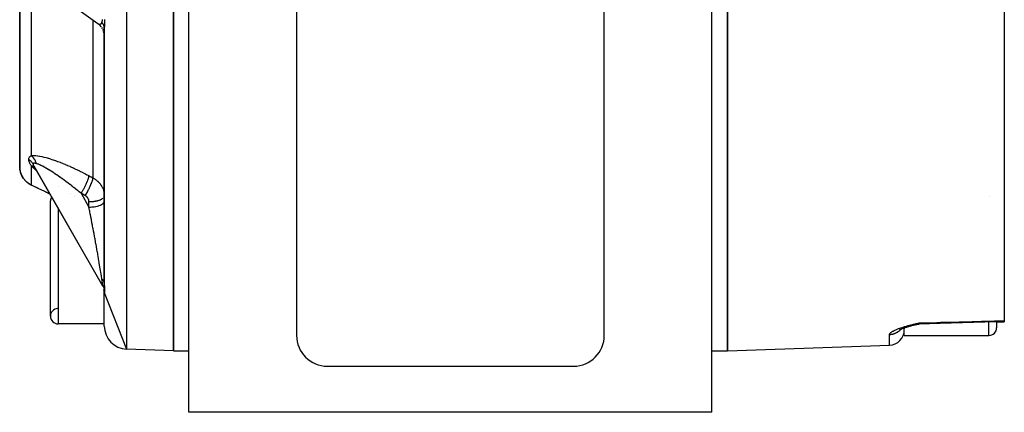
# Model space of a CAD drawing. Units: millimetres. Extents: x -190 to 305, y -198 to 198.
# Drawn here: x -32 to 33, y -198 to -173 of the extents above; entities that cross this region are included whole.
import ezdxf

# ---------------------------------------------------------------- set-up
doc = ezdxf.new("R2010")
doc.units = ezdxf.units.MM
doc.linetypes.add('DASHED', pattern=[9.652, 8.128, -1.524])
doc.layers.add('nevidi', color=4, linetype='DASHED')

msp = doc.modelspace()

# ---------------------------------------------------------------- linework, layer by layer
at = {"color": 2}
for p, q in [((-20.5, -198.5), (-20.5, -113.5)), ((13.5, -198.5), (13.5, -113.5)), ((-21.5, -194.5), (-21.5, -126.5)), ((-21.5, -126.5), (-21.5, -194.5)), ((14.5, -126.5), (14.5, -194.5)), ((14.5, -194.5), (14.5, -126.5)), ((-13.5, -145.5), (-13.5, -193.5)), ((6.5, -193.5), (6.5, -145.5)), ((-31.5, -162.283), (-31.5, -182.562)), ((-31.5, -182.562), (-31.5, -162.283)), ((32.5, -169.836), (32.5, -192.539)), ((-29.578, -170.938), (-26.419, -173.219)), ((-26.349, -173.273), (-26.42, -173.218)), ((-26.296, -173.322), (-26.373, -173.254)), ((-26.246, -173.375), (-26.316, -173.303)), ((-26.2, -173.431), (-26.263, -173.357)), ((-26.205, -173.427), (-26.21, -173.42)), ((-26.001, -173.215), (-26.001, -173.223)), ((-26, -173.31), (-26, -173.309)), ((-26.122, -173.553), (-26.17, -173.475)), ((-26.124, -173.55), (-26.128, -173.543)), ((-26.062, -173.686), (-26.096, -173.605)), ((-26.022, -173.825), (-26.045, -173.734)), ((-26.002, -173.969), (-26.011, -173.884)), ((-26, -174.032), (-26.002, -173.968)), ((-26, -173.51), (-26, -173.463)), ((-26, -173.602), (-26, -173.513)), ((-26, -173.602), (-26, -190.126)), ((-26, -190.126), (-26, -173.602)), ((-31.5, -182.468), (-31.5, -182.562)), ((-31.5, -182.562), (-31.5, -182.468)), ((-31.5, -182.468), (-31.5, -182.562)), ((-31.5, -182.562), (-31.5, -182.468)), ((-31.499, -182.597), (-31.496, -182.643)), ((-31.493, -182.691), (-31.486, -182.738)), ((-31.486, -182.741), (-31.492, -182.698)), ((-31.49, -182.711), (-31.487, -182.734)), ((-31.488, -182.733), (-31.487, -182.738)), ((-31.486, -182.742), (-31.475, -182.804)), ((-31.479, -182.784), (-31.475, -182.804)), ((-31.479, -182.784), (-31.478, -182.79)), ((-31.477, -182.792), (-31.479, -182.784)), ((-31.478, -182.786), (-31.478, -182.784)), ((-31.468, -182.837), (-31.466, -182.844)), ((-31.466, -182.844), (-31.468, -182.837)), ((-31.466, -182.843), (-31.467, -182.837)), ((-31.466, -182.844), (-31.451, -182.903)), ((-31.451, -182.898), (-31.453, -182.891)), ((-30.594, -182.484), (-30.552, -182.548)), ((-30.59, -182.482), (-26.119, -190.274)), ((-26.127, -190.262), (-30.569, -182.52)), ((-31.393, -183.061), (-31.366, -183.117)), ((-31.39, -183.062), (-31.387, -183.067)), ((-31.361, -183.122), (-31.359, -183.126)), ((-31.324, -183.191), (-31.305, -183.223)), ((-31.307, -183.219), (-31.305, -183.223)), ((-31.215, -183.35), (-31.228, -183.333)), ((-30.981, -183.577), (-30.963, -183.591)), ((-30.78, -183.71), (-30.837, -183.677)), ((-30.715, -183.743), (-30.754, -183.723)), ((-30.267, -183.955), (-30.694, -183.754)), ((-29.515, -184.317), (-29.517, -184.316)), ((-29.5, -192.25), (-29.5, -184.75)), ((-26.001, -184.437), (-26, -184.419)), ((-26.001, -184.788), (-26, -184.779)), ((-26.052, -190.428), (-26.053, -190.423)), ((-25.999, -190.712), (-26.007, -190.612)), ((-26, -190.714), (-26.006, -190.626)), ((-26, -190.705), (-26, -190.714)), ((-26, -190.714), (-24.552, -194.393)), ((-26, -192.894), (-26, -190.714)), ((-29.5, -192.218), (-29.5, -192.25)), ((32, -192.629), (32.5, -192.616)), ((32, -192.629), (32, -193)), ((32.5, -192.539), (32.5, -192.616)), ((-26, -192.75), (-29, -192.75)), ((-26, -192.75), (-29, -192.75)), ((25.679, -193.142), (25.728, -193.112)), ((25.704, -193.126), (25.714, -193.12)), ((26, -193.004), (26, -193.07)), ((26, -193.004), (26, -193.07)), ((26, -193.5), (26, -193.07)), ((26.193, -192.943), (26.305, -192.911)), ((26.331, -192.903), (26.446, -192.871)), ((26.384, -192.888), (26.417, -192.88)), ((26.477, -192.864), (26.592, -192.832)), ((26.483, -192.861), (26.607, -192.829)), ((26.487, -192.861), (26.6, -192.831)), ((26.552, -192.843), (26.604, -192.831)), ((26.581, -192.836), (26.607, -192.83)), ((26.652, -192.818), (26.749, -192.79)), ((26.652, -192.818), (26.752, -192.791)), ((26.66, -192.816), (26.759, -192.789)), ((26.667, -192.813), (26.764, -192.789)), ((26.674, -192.81), (26.71, -192.802)), ((26.681, -192.807), (26.723, -192.798)), ((26.688, -192.804), (26.734, -192.795)), ((26.724, -192.799), (26.769, -192.788)), ((26.743, -192.794), (26.774, -192.787)), ((26.751, -192.792), (26.774, -192.788)), ((26.782, -192.786), (26.779, -192.787)), ((26.783, -192.726), (26.965, -192.681)), ((26.783, -192.726), (26.893, -192.699)), ((26.786, -192.727), (26.965, -192.681)), ((26.786, -192.727), (26.965, -192.681)), ((26.788, -192.728), (26.965, -192.681)), ((26.791, -192.729), (26.965, -192.681)), ((26.794, -192.73), (26.965, -192.681)), ((26.796, -192.731), (26.965, -192.681)), ((26.799, -192.732), (26.965, -192.681)), ((26.804, -192.733), (26.965, -192.681)), ((26.807, -192.734), (26.965, -192.681)), ((26.809, -192.735), (26.965, -192.681)), ((26.812, -192.735), (26.965, -192.681)), ((26.815, -192.736), (26.965, -192.681)), ((26.817, -192.737), (26.965, -192.681)), ((26.819, -192.78), (26.869, -192.77)), ((26.82, -192.737), (26.965, -192.681)), ((26.825, -192.739), (26.965, -192.681)), ((26.828, -192.739), (26.965, -192.681)), ((26.828, -192.739), (26.965, -192.681)), ((26.83, -192.74), (26.965, -192.681)), ((26.835, -192.741), (26.965, -192.681)), ((26.838, -192.741), (26.965, -192.681)), ((26.841, -192.742), (26.846, -192.739)), ((26.843, -192.742), (26.848, -192.74)), ((26.846, -192.743), (26.965, -192.681)), ((26.848, -192.743), (26.965, -192.681)), ((26.851, -192.744), (26.855, -192.741)), ((26.851, -192.744), (26.855, -192.741)), ((26.854, -192.744), (26.965, -192.681)), ((26.856, -192.744), (26.965, -192.681)), ((26.857, -192.729), (26.965, -192.681)), ((26.857, -192.729), (26.965, -192.681)), ((26.858, -192.733), (26.965, -192.681)), ((26.859, -192.745), (26.965, -192.681)), ((26.859, -192.734), (26.965, -192.681)), ((26.861, -192.745), (26.965, -192.681)), ((26.862, -192.722), (26.965, -192.681)), ((26.862, -192.722), (26.965, -192.681)), ((26.863, -192.737), (26.965, -192.681)), ((26.863, -192.737), (26.965, -192.681)), ((26.864, -192.745), (26.965, -192.681)), ((26.864, -192.745), (26.965, -192.681)), ((26.867, -192.746), (26.965, -192.681)), ((26.869, -192.746), (26.872, -192.744)), ((26.871, -192.77), (26.975, -192.762)), ((26.872, -192.746), (26.965, -192.681)), ((26.875, -192.742), (26.965, -192.681)), ((26.883, -192.707), (26.965, -192.681)), ((26.883, -192.707), (26.965, -192.681)), ((26, -193.5), (31.5, -193.5)), ((26, -193.5), (31.5, -193.5)), ((-21.5, -194.5), (-24.552, -194.393)), ((-21.5, -194.5), (-24.552, -194.393)), ((-21.5, -194.5), (-20.5, -194.5)), ((-21.5, -194.5), (-20.5, -194.5)), ((13.5, -194.5), (14.5, -194.5)), ((13.5, -194.5), (14.5, -194.5)), ((14.5, -194.5), (25.035, -194.132)), ((14.5, -194.5), (25.035, -194.132)), ((-11.5, -195.5), (4.5, -195.5)), ((13.5, -198.5), (-20.5, -198.5))]:
    msp.add_line(p, q, dxfattribs=at)
for points in [[(-26.424, -173.215), (-26.42, -173.218), (-26.419, -173.219), (-26.398, -173.233)], [(-31.498, -182.606), (-31.5, -182.569), (-31.5, -182.562)], [(-31.497, -182.643), (-31.499, -182.603), (-31.499, -182.597), (-31.5, -182.562)], [(-31.5, -182.562), (-31.5, -182.59), (-31.499, -182.597), (-31.498, -182.636), (-31.497, -182.643), (-31.494, -182.684), (-31.493, -182.691), (-31.488, -182.733), (-31.486, -182.74), (-31.486, -182.742), (-31.479, -182.784), (-31.478, -182.791), (-31.468, -182.837), (-31.466, -182.844)], [(-31.468, -182.837), (-31.465, -182.853), (-31.451, -182.903), (-31.446, -182.919)], [(-31.445, -182.919), (-31.451, -182.903), (-31.454, -182.891)], [(-31.437, -182.947), (-31.435, -182.955), (-31.416, -183.007), (-31.396, -183.05)], [(-31.26, -183.291), (-31.3, -183.233), (-31.334, -183.175), (-31.365, -183.119), (-31.392, -183.063), (-31.415, -183.008), (-31.434, -182.955), (-31.437, -182.947)], [(-31.416, -183.007), (-31.393, -183.061), (-31.377, -183.091)], [(-30.59, -182.482), (-30.573, -182.513), (-30.572, -182.515), (-30.569, -182.52)], [(-31.163, -183.41), (-31.133, -183.443), (-31.076, -183.498), (-31.013, -183.553)], [(-30.866, -183.66), (-30.943, -183.608), (-31.012, -183.554), (-31.075, -183.499), (-31.132, -183.444), (-31.162, -183.411)], [(-30.694, -183.754), (-30.696, -183.752), (-30.703, -183.749), (-30.708, -183.747)], [(-29.546, -184.302), (-29.792, -184.183), (-29.801, -184.178)], [(-26.127, -190.262), (-26.127, -190.263), (-26.126, -190.264), (-26.12, -190.272), (-26.12, -190.273), (-26.119, -190.274)], [(-25.999, -190.709), (-26.007, -190.613), (-26.026, -190.513)], [(32.5, -192.616), (31.236, -192.649), (29.788, -192.687), (28.341, -192.724), (26.972, -192.76)], [(25.7, -193.127), (25.765, -193.095), (25.843, -193.062), (25.933, -193.028), (26.034, -192.993), (26.146, -192.957)], [(25.739, -193.107), (25.819, -193.072), (25.912, -193.035)], [(25.978, -193.012), (26.053, -192.987), (26.162, -192.953)], [(26.156, -192.955), (26.177, -192.948), (26.292, -192.914)], [(26.208, -192.937), (26.318, -192.907), (26.436, -192.873)], [(26.645, -192.82), (26.637, -192.823), (26.63, -192.824), (26.623, -192.826)], [(26.733, -192.798), (26.751, -192.794), (26.782, -192.786)], [(26.909, -192.724), (26.918, -192.718), (26.965, -192.681)], [(26.972, -192.76), (26.972, -192.761), (26.973, -192.762), (26.975, -192.762)]]:
    msp.add_lwpolyline(points, dxfattribs=at)
for centre, radius, start, end in [((-29, -184.75), 0.5, 149.92402, 180), ((31.5, -184), 0.5, 273.17983, 273.31619), ((-29, -184.75), 0.5, 266.16959, 266.18593), ((-29, -192.25), 0.5, 93.81407, 270), ((-29, -192.25), 0.5, 180, 270), ((-24.5, -192.894), 1.5, 180, 268), ((25, -193.133), 1, 272, 360), ((31.5, -193), 0.5, 270, 0), ((-11.5, -193.5), 2, 180, 270), ((4.5, -193.5), 2, 270, 0)]:
    msp.add_arc(centre, radius, start, end, dxfattribs=at)
at = {"layer": 'nevidi', "color": 7, "linetype": 'Continuous'}
for p, q in [((-24.552, -126.607), (-24.552, -194.393)), ((-30.75, -170.246), (-30.75, -181.81)), ((-26.75, -172.979), (-26.75, -183.252)), ((-26.394, -173.236), (-26.372, -173.248)), ((-31.477, -182.733), (-31.478, -182.728)), ((-31.469, -182.757), (-31.472, -182.75)), ((-31.45, -182.811), (-31.452, -182.805)), ((-30.75, -182.46), (-30.75, -183.719)), ((-30.377, -182.815), (-30.38, -182.812)), ((-29.526, -184.301), (-29.523, -184.302)), ((-28.955, -183.832), (-28.957, -183.831)), ((-28.216, -184.285), (-28.218, -184.284)), ((-27.512, -184.26), (-27, -185.152)), ((-27.91, -184.463), (-27.913, -184.462)), ((-27, -185.152), (-27, -184.802)), ((-29, -185.214), (-29, -185.218)), ((-29, -185.253), (-29, -192.75)), ((-26.015, -186.948), (-26.014, -186.957)), ((25.793, -193.075), (25.791, -193.077)), ((25.799, -193.067), (25.797, -193.07)), ((25.804, -193.06), (25.804, -193.061)), ((25.943, -192.803), (25.942, -192.804)), ((26.873, -192.746), (26.909, -192.724)), ((31.5, -193.5), (31.5, -192.642)), ((25.035, -194.132), (25.035, -193.457))]:
    msp.add_line(p, q, dxfattribs=at)
for points in [[(-26.369, -173.25), (-26.348, -173.26), (-26.344, -173.261), (-26.335, -173.264), (-26.324, -173.267), (-26.321, -173.268), (-26.302, -173.271), (-26.299, -173.271), (-26.281, -173.271), (-26.278, -173.271), (-26.263, -173.268), (-26.261, -173.267), (-26.258, -173.267), (-26.242, -173.26), (-26.239, -173.259), (-26.224, -173.249), (-26.222, -173.247), (-26.208, -173.234), (-26.206, -173.231), (-26.204, -173.23), (-26.193, -173.215), (-26.191, -173.212), (-26.179, -173.193), (-26.177, -173.19), (-26.166, -173.167), (-26.165, -173.163), (-26.16, -173.151), (-26.159, -173.148)], [(-26.159, -173.148), (-26.153, -173.132), (-26.153, -173.131), (-26.146, -173.112), (-26.146, -173.111), (-26.14, -173.091), (-26.139, -173.09), (-26.133, -173.068), (-26.133, -173.067), (-26.127, -173.044), (-26.126, -173.043), (-26.125, -173.037), (-26.121, -173.018), (-26.12, -173.017), (-26.115, -172.99), (-26.115, -172.989), (-26.11, -172.96)], [(-26.159, -173.148), (-26.154, -173.154), (-26.147, -173.165), (-26.139, -173.176), (-26.124, -173.197), (-26.117, -173.209), (-26.105, -173.229), (-26.103, -173.231), (-26.098, -173.24), (-26.097, -173.242), (-26.084, -173.265), (-26.078, -173.277), (-26.067, -173.3), (-26.062, -173.312), (-26.059, -173.319), (-26.054, -173.331), (-26.052, -173.335), (-26.047, -173.348), (-26.039, -173.371), (-26.035, -173.384), (-26.027, -173.408), (-26.026, -173.413), (-26.024, -173.42), (-26.023, -173.425), (-26.018, -173.445), (-26.015, -173.457), (-26.01, -173.482), (-26.008, -173.495), (-26.006, -173.51), (-26.005, -173.519), (-26.005, -173.522), (-26.004, -173.532), (-26.001, -173.557), (-26.001, -173.57), (-26, -173.595)], [(-25.991, -172.961), (-25.991, -173.018), (-25.991, -173.021), (-25.991, -173.081), (-25.991, -173.084), (-25.992, -173.142), (-25.992, -173.145), (-25.993, -173.201), (-25.993, -173.204), (-25.994, -173.258), (-25.994, -173.261), (-25.995, -173.314), (-25.996, -173.317), (-25.997, -173.367), (-25.997, -173.37), (-25.998, -173.418), (-25.998, -173.421), (-25.999, -173.468), (-25.999, -173.471), (-25.999, -173.516), (-25.999, -173.519), (-26, -173.563), (-26, -173.565), (-26, -173.602)], [(-30.91, -182.051), (-30.909, -182.023), (-30.909, -182.022), (-30.909, -182.021), (-30.904, -181.993), (-30.904, -181.992), (-30.896, -181.966), (-30.896, -181.965), (-30.886, -181.941), (-30.885, -181.94), (-30.872, -181.918), (-30.872, -181.918), (-30.871, -181.917), (-30.856, -181.897), (-30.855, -181.895), (-30.838, -181.877), (-30.837, -181.876), (-30.818, -181.858), (-30.817, -181.857), (-30.796, -181.841), (-30.795, -181.84), (-30.772, -181.824), (-30.771, -181.823), (-30.75, -181.81)], [(-30.75, -182.46), (-30.77, -182.429), (-30.772, -182.427), (-30.792, -182.393), (-30.793, -182.391), (-30.813, -182.357), (-30.814, -182.355), (-30.832, -182.321), (-30.833, -182.319), (-30.849, -182.285), (-30.85, -182.282), (-30.865, -182.248), (-30.865, -182.246), (-30.872, -182.228), (-30.878, -182.213), (-30.879, -182.21), (-30.89, -182.177), (-30.89, -182.175), (-30.899, -182.143), (-30.899, -182.141), (-30.905, -182.109), (-30.906, -182.108), (-30.909, -182.077), (-30.909, -182.076), (-30.91, -182.051)], [(-30.91, -182.051), (-30.906, -182.054), (-30.855, -182.093), (-30.846, -182.1), (-30.838, -182.106), (-30.791, -182.15), (-30.784, -182.157), (-30.776, -182.164), (-30.733, -182.211), (-30.727, -182.219), (-30.72, -182.227), (-30.682, -182.277), (-30.676, -182.286), (-30.67, -182.294), (-30.637, -182.347), (-30.634, -182.352)], [(-30.75, -181.81), (-30.678, -181.803), (-30.665, -181.802), (-30.573, -181.8), (-30.558, -181.801), (-30.458, -181.806), (-30.443, -181.808), (-30.336, -181.82), (-30.319, -181.822), (-30.206, -181.84), (-30.189, -181.844), (-30.07, -181.867), (-30.052, -181.871), (-29.931, -181.899), (-29.912, -181.903), (-29.788, -181.936), (-29.769, -181.941), (-29.652, -181.974), (-29.642, -181.977), (-29.623, -181.983), (-29.494, -182.023), (-29.475, -182.029), (-29.343, -182.072), (-29.323, -182.079), (-29.19, -182.125), (-29.17, -182.132), (-29.035, -182.182), (-29.015, -182.189), (-28.878, -182.241), (-28.858, -182.249), (-28.721, -182.304), (-28.701, -182.312), (-28.564, -182.368), (-28.543, -182.377), (-28.406, -182.436), (-28.385, -182.444), (-28.247, -182.505), (-28.227, -182.514), (-28.088, -182.577), (-28.068, -182.586), (-27.929, -182.651), (-27.909, -182.66), (-27.77, -182.726), (-27.749, -182.736), (-27.61, -182.804), (-27.589, -182.815), (-27.45, -182.884), (-27.429, -182.895), (-27.289, -182.966), (-27.268, -182.977), (-27.128, -183.05), (-27.107, -183.061), (-27.012, -183.112)], [(-30.75, -181.81), (-30.745, -181.814), (-30.717, -181.84), (-30.707, -181.849), (-30.68, -181.876), (-30.676, -181.88), (-30.671, -181.886), (-30.666, -181.891), (-30.645, -181.915), (-30.637, -181.925), (-30.612, -181.955), (-30.604, -181.966), (-30.596, -181.976), (-30.587, -181.988), (-30.581, -181.997), (-30.573, -182.008), (-30.552, -182.041), (-30.545, -182.053), (-30.527, -182.083), (-30.524, -182.087), (-30.519, -182.096), (-30.518, -182.099), (-30.499, -182.134), (-30.493, -182.146), (-30.476, -182.182), (-30.471, -182.195), (-30.469, -182.198), (-30.463, -182.212), (-30.455, -182.232), (-30.451, -182.245), (-30.437, -182.283), (-30.433, -182.296), (-30.425, -182.319), (-30.423, -182.328)], [(-30.423, -182.328), (-30.452, -182.32), (-30.454, -182.32), (-30.468, -182.316), (-30.483, -182.313), (-30.484, -182.313), (-30.511, -182.307), (-30.513, -182.307), (-30.538, -182.303), (-30.539, -182.303), (-30.562, -182.301), (-30.563, -182.301), (-30.576, -182.301), (-30.583, -182.302), (-30.584, -182.302), (-30.601, -182.305), (-30.602, -182.305), (-30.615, -182.312), (-30.616, -182.312), (-30.626, -182.322), (-30.626, -182.322), (-30.629, -182.329), (-30.632, -182.336), (-30.632, -182.337), (-30.634, -182.352)], [(-30.634, -182.352), (-30.632, -182.37), (-30.632, -182.371), (-30.631, -182.374), (-30.627, -182.393), (-30.627, -182.394), (-30.618, -182.419), (-30.618, -182.421), (-30.606, -182.448), (-30.605, -182.45), (-30.591, -182.48), (-30.59, -182.481), (-30.59, -182.482)], [(-27.512, -184.26), (-27.603, -184.186), (-27.619, -184.172), (-27.662, -184.138), (-27.729, -184.084), (-27.745, -184.071), (-27.855, -183.983), (-27.871, -183.971), (-27.98, -183.885), (-27.996, -183.872), (-28.086, -183.802), (-28.105, -183.787), (-28.121, -183.775), (-28.23, -183.691), (-28.246, -183.679), (-28.354, -183.597), (-28.37, -183.585), (-28.478, -183.504), (-28.494, -183.492), (-28.497, -183.49), (-28.602, -183.413), (-28.618, -183.401), (-28.725, -183.323), (-28.741, -183.312), (-28.848, -183.235), (-28.864, -183.224), (-28.886, -183.208), (-28.97, -183.149), (-28.986, -183.138), (-29.092, -183.065), (-29.108, -183.054), (-29.213, -182.983), (-29.228, -182.973), (-29.249, -182.959), (-29.332, -182.905), (-29.347, -182.895), (-29.449, -182.829), (-29.464, -182.819), (-29.565, -182.756), (-29.578, -182.748), (-29.579, -182.747), (-29.678, -182.688), (-29.692, -182.679), (-29.788, -182.623), (-29.803, -182.614), (-29.868, -182.577), (-29.897, -182.561), (-29.911, -182.554), (-30.002, -182.505), (-30.015, -182.498), (-30.102, -182.454), (-30.115, -182.448), (-30.116, -182.448), (-30.197, -182.41), (-30.209, -182.405), (-30.286, -182.373), (-30.297, -182.368), (-30.316, -182.361), (-30.367, -182.343), (-30.378, -182.34), (-30.423, -182.328)], [(-31.466, -182.844), (-31.454, -182.891), (-31.451, -182.899), (-31.445, -182.919), (-31.436, -182.947), (-31.433, -182.955), (-31.415, -183.004), (-31.412, -183.012), (-31.39, -183.062), (-31.386, -183.071), (-31.377, -183.09), (-31.361, -183.122), (-31.357, -183.13), (-31.328, -183.182), (-31.323, -183.191), (-31.289, -183.244), (-31.284, -183.251), (-31.283, -183.252), (-31.245, -183.306), (-31.239, -183.314), (-31.195, -183.368), (-31.188, -183.377), (-31.168, -183.4), (-31.139, -183.43), (-31.13, -183.439), (-31.075, -183.492), (-31.066, -183.501), (-31.029, -183.533), (-31.005, -183.553), (-30.994, -183.562), (-30.926, -183.613), (-30.914, -183.621), (-30.908, -183.625), (-30.872, -183.649), (-30.838, -183.669), (-30.825, -183.677), (-30.75, -183.719)], [(-30.421, -182.776), (-30.47, -182.734), (-30.485, -182.721), (-30.547, -182.664), (-30.581, -182.633), (-30.594, -182.62), (-30.682, -182.532), (-30.695, -182.519), (-30.75, -182.46)], [(-30.75, -182.46), (-30.744, -182.462), (-30.727, -182.467), (-30.717, -182.47), (-30.69, -182.48), (-30.68, -182.483), (-30.666, -182.489), (-30.656, -182.494), (-30.654, -182.495), (-30.645, -182.499), (-30.621, -182.512), (-30.612, -182.517), (-30.589, -182.532), (-30.587, -182.533), (-30.581, -182.538), (-30.578, -182.539), (-30.559, -182.554), (-30.551, -182.56), (-30.539, -182.571)], [(-27.012, -183.112), (-27.017, -183.148), (-27.02, -183.166), (-27.02, -183.167), (-27.031, -183.217), (-27.036, -183.239), (-27.036, -183.24), (-27.052, -183.297), (-27.06, -183.322), (-27.06, -183.324), (-27.081, -183.387), (-27.091, -183.413), (-27.092, -183.415), (-27.117, -183.484), (-27.128, -183.512), (-27.129, -183.514), (-27.159, -183.587), (-27.172, -183.617), (-27.173, -183.619), (-27.207, -183.695), (-27.222, -183.726), (-27.223, -183.729), (-27.26, -183.807), (-27.276, -183.838), (-27.277, -183.84), (-27.317, -183.919), (-27.334, -183.95), (-27.335, -183.952), (-27.377, -184.03), (-27.394, -184.061), (-27.396, -184.063), (-27.439, -184.139), (-27.457, -184.169), (-27.458, -184.172), (-27.503, -184.244), (-27.512, -184.26)], [(-26.75, -183.252), (-26.751, -183.259), (-26.757, -183.301), (-26.757, -183.305), (-26.758, -183.306), (-26.76, -183.318), (-26.771, -183.367), (-26.773, -183.377), (-26.774, -183.379), (-26.776, -183.386), (-26.792, -183.442), (-26.797, -183.46), (-26.798, -183.462), (-26.798, -183.463), (-26.818, -183.524), (-26.827, -183.548), (-26.828, -183.551), (-26.829, -183.553), (-26.851, -183.613), (-26.861, -183.638), (-26.865, -183.65), (-26.866, -183.652), (-26.889, -183.708), (-26.9, -183.734), (-26.909, -183.755), (-26.91, -183.757), (-26.932, -183.807), (-26.945, -183.835), (-26.958, -183.864), (-26.959, -183.866), (-26.98, -183.909), (-26.993, -183.937), (-27.012, -183.976), (-27.014, -183.978), (-27.031, -184.013), (-27.045, -184.041), (-27.07, -184.088), (-27.071, -184.09), (-27.085, -184.116), (-27.1, -184.144), (-27.131, -184.199), (-27.132, -184.202), (-27.142, -184.219), (-27.157, -184.246), (-27.193, -184.307), (-27.195, -184.31), (-27.2, -184.318), (-27.215, -184.344), (-27.25, -184.4)], [(-27.012, -183.112), (-26.998, -183.12), (-26.881, -183.182), (-26.864, -183.191), (-26.75, -183.252)], [(-26.75, -183.252), (-26.709, -183.274), (-26.702, -183.278), (-26.655, -183.306), (-26.648, -183.31), (-26.628, -183.323), (-26.603, -183.339), (-26.596, -183.344), (-26.553, -183.374), (-26.546, -183.38), (-26.504, -183.412), (-26.497, -183.417), (-26.471, -183.439), (-26.457, -183.451), (-26.45, -183.457), (-26.411, -183.492), (-26.405, -183.498), (-26.368, -183.535), (-26.362, -183.541), (-26.332, -183.573), (-26.327, -183.579), (-26.321, -183.586), (-26.288, -183.625), (-26.283, -183.632), (-26.251, -183.673), (-26.246, -183.679), (-26.217, -183.721), (-26.216, -183.723), (-26.212, -183.728), (-26.185, -183.771), (-26.18, -183.778), (-26.155, -183.822), (-26.151, -183.83), (-26.128, -183.875), (-26.124, -183.882), (-26.123, -183.885), (-26.103, -183.928), (-26.1, -183.936), (-26.081, -183.983), (-26.078, -183.99), (-26.061, -184.038), (-26.059, -184.045), (-26.055, -184.058), (-26.045, -184.093), (-26.042, -184.101), (-26.031, -184.149), (-26.029, -184.157), (-26.019, -184.205), (-26.018, -184.213), (-26.014, -184.237), (-26.01, -184.262), (-26.009, -184.27), (-26.004, -184.319), (-26.004, -184.327), (-26.001, -184.377)], [(-30.75, -183.719), (-30.372, -183.897), (-30.369, -183.898), (-30.322, -183.92), (-29.898, -184.122), (-29.845, -184.147), (-29.554, -184.288)], [(-30.727, -183.736), (-30.731, -183.733), (-30.748, -183.72), (-30.75, -183.719)], [(-27.25, -184.4), (-27.264, -184.393), (-27.381, -184.33), (-27.398, -184.321), (-27.512, -184.26)], [(-27, -184.802), (-27, -184.787), (-27, -184.785), (-27.001, -184.768), (-27.002, -184.765), (-27.004, -184.748), (-27.004, -184.745), (-27.007, -184.728), (-27.007, -184.726), (-27.01, -184.709), (-27.011, -184.706), (-27.015, -184.69), (-27.016, -184.687), (-27.021, -184.671), (-27.022, -184.668), (-27.028, -184.652), (-27.029, -184.649), (-27.035, -184.633), (-27.036, -184.631), (-27.043, -184.615), (-27.044, -184.613), (-27.052, -184.597), (-27.054, -184.595), (-27.062, -184.579), (-27.064, -184.577), (-27.073, -184.562), (-27.074, -184.56), (-27.084, -184.545), (-27.086, -184.543), (-27.097, -184.529), (-27.098, -184.527), (-27.11, -184.513), (-27.111, -184.511), (-27.123, -184.498), (-27.125, -184.496), (-27.137, -184.483), (-27.139, -184.481), (-27.152, -184.469), (-27.155, -184.467), (-27.168, -184.455), (-27.17, -184.454), (-27.184, -184.442), (-27.187, -184.441), (-27.201, -184.43), (-27.204, -184.429), (-27.219, -184.419), (-27.221, -184.417), (-27.237, -184.408), (-27.239, -184.406), (-27.25, -184.4)], [(-27, -184.802), (-26.984, -184.802), (-26.953, -184.802), (-26.894, -184.8), (-26.861, -184.798), (-26.82, -184.796), (-26.772, -184.792), (-26.74, -184.789), (-26.69, -184.783), (-26.654, -184.778), (-26.623, -184.774), (-26.565, -184.764), (-26.541, -184.759), (-26.512, -184.753), (-26.449, -184.739), (-26.435, -184.735), (-26.408, -184.728), (-26.342, -184.707), (-26.338, -184.706), (-26.313, -184.698), (-26.251, -184.673), (-26.247, -184.671), (-26.229, -184.663), (-26.175, -184.636), (-26.166, -184.63), (-26.157, -184.625), (-26.112, -184.595), (-26.099, -184.586), (-26.097, -184.583)], [(-27, -185.152), (-26.953, -185.152), (-26.936, -185.152), (-26.894, -185.15), (-26.82, -185.146), (-26.814, -185.146), (-26.773, -185.142), (-26.695, -185.134), (-26.69, -185.133), (-26.654, -185.128), (-26.58, -185.117), (-26.566, -185.114), (-26.542, -185.109), (-26.471, -185.094), (-26.449, -185.089), (-26.436, -185.085), (-26.37, -185.067), (-26.342, -185.058), (-26.338, -185.056), (-26.279, -185.035), (-26.251, -185.023), (-26.247, -185.022), (-26.2, -184.999), (-26.175, -184.986), (-26.166, -184.981), (-26.133, -184.96), (-26.112, -184.945), (-26.1, -184.936), (-26.078, -184.917), (-26.063, -184.902), (-26.05, -184.888), (-26.038, -184.872), (-26.027, -184.857), (-26.017, -184.839), (-26.011, -184.826), (-26.006, -184.81), (-26.001, -184.788)], [(-26.051, -184.54), (-26.049, -184.538), (-26.026, -184.506), (-26.019, -184.494), (-26.016, -184.488), (-26.006, -184.46)], [(-26.159, -189.832), (-26.16, -189.825), (-26.166, -189.78), (-26.168, -189.768), (-26.179, -189.695), (-26.181, -189.682), (-26.193, -189.603), (-26.195, -189.59), (-26.204, -189.529), (-26.208, -189.506), (-26.21, -189.491), (-26.224, -189.402), (-26.227, -189.387), (-26.242, -189.292), (-26.244, -189.276), (-26.261, -189.176), (-26.263, -189.163), (-26.264, -189.16), (-26.281, -189.055), (-26.284, -189.038), (-26.302, -188.929), (-26.305, -188.91), (-26.324, -188.797), (-26.328, -188.778), (-26.335, -188.736), (-26.348, -188.66), (-26.351, -188.641), (-26.372, -188.519), (-26.376, -188.499), (-26.398, -188.373), (-26.401, -188.352), (-26.419, -188.255), (-26.424, -188.223), (-26.428, -188.202), (-26.452, -188.069), (-26.456, -188.047), (-26.48, -187.911), (-26.484, -187.888), (-26.509, -187.749), (-26.513, -187.728), (-26.513, -187.727), (-26.539, -187.584), (-26.543, -187.561), (-26.57, -187.417), (-26.574, -187.393), (-26.601, -187.246), (-26.605, -187.222), (-26.616, -187.165), (-26.633, -187.073), (-26.637, -187.049), (-26.666, -186.898), (-26.67, -186.873), (-26.699, -186.721), (-26.703, -186.696), (-26.726, -186.577), (-26.732, -186.542), (-26.737, -186.517), (-26.766, -186.362), (-26.771, -186.337), (-26.801, -186.181), (-26.806, -186.156), (-26.836, -185.999), (-26.841, -185.974), (-26.841, -185.973), (-26.871, -185.817), (-26.876, -185.792), (-26.906, -185.635), (-26.911, -185.61), (-26.941, -185.453), (-26.946, -185.427), (-26.958, -185.365), (-26.977, -185.271), (-26.982, -185.246), (-27, -185.152)], [(-26.101, -190.252), (-26.101, -190.238), (-26.101, -190.237), (-26.103, -190.219), (-26.103, -190.218), (-26.103, -190.217), (-26.105, -190.194), (-26.106, -190.192), (-26.109, -190.167), (-26.109, -190.165), (-26.113, -190.137), (-26.113, -190.135), (-26.118, -190.104), (-26.118, -190.102), (-26.123, -190.069), (-26.124, -190.067), (-26.125, -190.059), (-26.129, -190.032), (-26.129, -190.03), (-26.135, -189.993), (-26.135, -189.991), (-26.141, -189.953), (-26.141, -189.951), (-26.147, -189.912), (-26.148, -189.91), (-26.154, -189.869), (-26.154, -189.867), (-26.159, -189.832)], [(-26.159, -189.832), (-26.154, -189.836), (-26.139, -189.85), (-26.131, -189.857), (-26.117, -189.871), (-26.112, -189.876), (-26.11, -189.879), (-26.105, -189.884), (-26.097, -189.893), (-26.09, -189.901), (-26.078, -189.915), (-26.073, -189.923), (-26.065, -189.934), (-26.062, -189.938), (-26.059, -189.943), (-26.057, -189.946), (-26.047, -189.961), (-26.043, -189.969), (-26.035, -189.985), (-26.031, -189.993), (-26.03, -189.995), (-26.026, -190.004), (-26.024, -190.008), (-26.021, -190.017), (-26.015, -190.032), (-26.013, -190.041), (-26.008, -190.057), (-26.008, -190.057), (-26.006, -190.065), (-26.006, -190.066), (-26.004, -190.081), (-26.002, -190.089), (-26.001, -190.105), (-26, -190.114)], [(-26.115, -190.278), (-26.115, -190.279), (-26.11, -190.281), (-26.11, -190.281), (-26.106, -190.28), (-26.106, -190.28), (-26.103, -190.275), (-26.103, -190.274), (-26.102, -190.269), (-26.101, -190.265), (-26.101, -190.264), (-26.101, -190.252)], [(-26.101, -190.252), (-26.098, -190.258), (-26.073, -190.305), (-26.069, -190.313), (-26.065, -190.322), (-26.044, -190.37), (-26.041, -190.379), (-26.038, -190.388), (-26.021, -190.438), (-26.018, -190.447), (-26.016, -190.456), (-26.003, -190.507), (-26.001, -190.516), (-26, -190.526), (-25.991, -190.577), (-25.991, -190.582)], [(-26, -190.126), (-26, -190.162), (-26, -190.164), (-26, -190.203), (-25.999, -190.206), (-25.999, -190.244), (-25.999, -190.246), (-25.998, -190.284), (-25.998, -190.286), (-25.997, -190.323), (-25.997, -190.325), (-25.996, -190.361), (-25.996, -190.363), (-25.995, -190.398), (-25.995, -190.4), (-25.994, -190.434), (-25.994, -190.436), (-25.993, -190.468), (-25.993, -190.47), (-25.992, -190.501), (-25.992, -190.503), (-25.991, -190.532), (-25.991, -190.533), (-25.991, -190.56), (-25.991, -190.561), (-25.991, -190.582)], [(-25.991, -190.582), (-25.991, -190.605), (-25.991, -190.606), (-25.991, -190.628), (-25.991, -190.629), (-25.992, -190.647), (-25.992, -190.648), (-25.993, -190.664), (-25.993, -190.664), (-25.994, -190.677), (-25.994, -190.678), (-25.995, -190.688), (-25.996, -190.689), (-25.997, -190.697), (-25.997, -190.698), (-25.998, -190.704), (-25.998, -190.704), (-25.999, -190.709), (-25.999, -190.709), (-25.999, -190.712), (-25.999, -190.712), (-26, -190.714), (-26, -190.714), (-26, -190.714)], [(26.965, -192.681), (28.121, -192.651), (28.355, -192.645), (29.569, -192.614), (29.802, -192.608), (31.016, -192.577), (31.25, -192.571), (32.464, -192.54), (32.5, -192.539)], [(25.035, -193.457), (25.037, -193.436), (25.042, -193.418), (25.057, -193.388), (25.07, -193.368), (25.098, -193.338), (25.119, -193.318), (25.158, -193.286), (25.187, -193.266), (25.237, -193.234), (25.273, -193.213), (25.333, -193.181), (25.375, -193.161), (25.445, -193.129), (25.492, -193.109), (25.571, -193.077), (25.623, -193.057), (25.709, -193.026), (25.766, -193.007), (25.858, -192.977), (25.918, -192.958), (25.923, -192.956), (26.015, -192.928), (26.079, -192.91), (26.18, -192.881), (26.247, -192.863), (26.352, -192.834), (26.421, -192.817), (26.529, -192.789), (26.599, -192.771), (26.71, -192.744), (26.781, -192.726), (26.893, -192.699), (26.965, -192.681)], [(25.782, -193.088), (25.777, -193.094), (25.772, -193.1), (25.749, -193.127), (25.744, -193.133), (25.719, -193.158), (25.714, -193.164), (25.704, -193.174), (25.688, -193.189), (25.683, -193.194), (25.656, -193.217), (25.65, -193.222), (25.622, -193.244), (25.617, -193.249), (25.605, -193.258), (25.588, -193.27), (25.581, -193.274), (25.552, -193.294), (25.545, -193.298), (25.515, -193.317), (25.508, -193.321), (25.495, -193.328), (25.477, -193.338), (25.47, -193.342), (25.438, -193.358), (25.431, -193.361), (25.399, -193.376), (25.392, -193.378), (25.377, -193.385), (25.358, -193.392), (25.351, -193.394), (25.317, -193.406), (25.31, -193.409), (25.276, -193.419), (25.268, -193.421), (25.252, -193.425), (25.234, -193.43), (25.226, -193.432), (25.191, -193.439), (25.184, -193.441), (25.148, -193.447), (25.141, -193.448), (25.123, -193.45), (25.105, -193.452), (25.097, -193.453), (25.062, -193.456), (25.054, -193.456), (25.035, -193.457)], [(26.782, -192.786), (26.796, -192.782), (26.818, -192.774), (26.848, -192.76), (26.857, -192.755)], [(26.965, -192.681), (26.967, -192.715), (26.967, -192.72), (26.968, -192.728), (26.968, -192.73), (26.97, -192.745), (26.97, -192.748), (26.972, -192.759)]]:
    msp.add_lwpolyline(points, dxfattribs=at)

doc.saveas('drawing.dxf')
